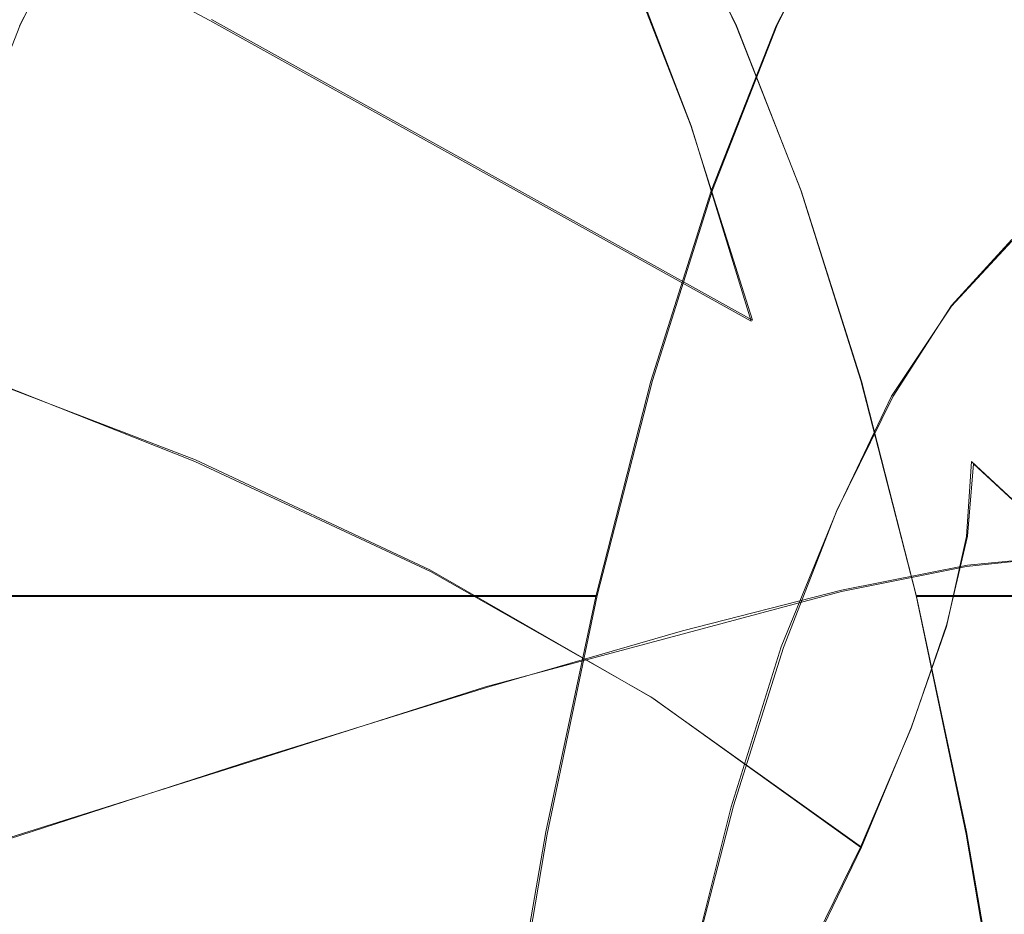
# Model space of a CAD drawing. Extents: x -81 to 81, y -112 to 34.
# Drawn here: x 77 to 79, y 4 to 6 of the extents above; entities that cross this region are included whole.
import ezdxf

# ---------------------------------------------------------------- set-up
doc = ezdxf.new("R2010")
doc.units = 0
doc.header["$LTSCALE"] = 500
doc.header["$MEASUREMENT"] = 0
for name, color, linetype in [('DWXOUTLINES', 7, 'Continuous'), ('FERRO_CHROM', 7, 'Continuous'), ('FERRO_POKRETLO', 7, 'Continuous')]:
    doc.layers.add(name, color=color, linetype=linetype)

msp = doc.modelspace()

# ---------------------------------------------------------------- linework, layer by layer
at = {"layer": 'DWXOUTLINES', "color": 0, "lineweight": 0}
for p, q in [((77.14, 5.78, 37.45), (76.06, 6.36, 36.7)), ((76.76, 5.77, 45.41), (76.9, 6.04, 44.84)), ((78.19, 5.77, 39.4), (78.06, 6.04, 39.97)), ((78.41, 6.04, 45.2), (78.27, 5.77, 45.77)), ((78.1, 5.57, 38.73), (77.97, 5.91, 39.28)), ((78.22, 5.18, 38.21), (77.14, 5.78, 37.45)), ((78.14, 5.44, 46.3), (78.27, 5.77, 45.77)), ((78.32, 5.44, 38.87), (78.19, 5.77, 39.4)), ((78.22, 5.18, 38.21), (78.1, 5.57, 38.73)), ((78.02, 5.06, 46.81), (78.14, 5.44, 46.3)), ((78.44, 5.06, 38.36), (78.32, 5.44, 38.87)), ((78.74, 5.34, 43.8), (78.62, 5.21, 44.3)), ((78.62, 5.21, 44.3), (78.5, 5.03, 44.79)), ((76.63, 5.09, 9.17), (77.11, 4.9, 9.28)), ((77.91, 4.63, 47.27), (78.02, 5.06, 46.81)), ((78.55, 4.63, 37.9), (78.44, 5.06, 38.36)), ((78.39, 4.8, 45.26), (78.5, 5.03, 44.79)), ((77.58, 4.68, 9.4), (77.11, 4.9, 9.28)), ((78.65, 4.75, 10.88), (78.66, 4.9, 11.34)), ((79.11, 4.48, 11.45), (78.66, 4.9, 11.34)), ((78.28, 4.53, 45.71), (78.39, 4.8, 45.26)), ((78.65, 4.75, 10.88), (78.61, 4.57, 10.44)), ((78.84, 4.71, 13.58), (78.65, 4.69, 14.3)), ((78.02, 4.43, 9.51), (77.58, 4.68, 9.4)), ((78.4, 4.64, 15.14), (78.65, 4.69, 14.3)), ((78.4, 4.64, 15.14), (77.69, 4.45, 17.27)), ((77.91, 4.63, 47.27), (76.4, 4.63, 46.91)), ((77.81, 4.16, 47.69), (77.91, 4.63, 47.27)), ((78.55, 4.63, 37.9), (80.06, 4.63, 38.26)), ((78.65, 4.16, 37.48), (78.55, 4.63, 37.9)), ((78.61, 4.57, 10.44), (78.54, 4.37, 10.01)), ((78.18, 4.21, 46.13), (78.28, 4.53, 45.71)), ((77.69, 4.45, 17.27), (77.22, 4.3, 18.61)), ((78.44, 4.13, 9.62), (78.02, 4.43, 9.51)), ((78.44, 4.13, 9.62), (78.54, 4.37, 10.01)), ((77.22, 4.3, 18.61), (76.68, 4.13, 20.12)), ((78.09, 3.85, 46.51), (78.18, 4.21, 46.13)), ((77.81, 4.16, 47.69), (77.72, 3.64, 48.06)), ((78.65, 4.16, 37.48), (78.74, 3.64, 37.11)), ((78.31, 3.86, 9.26), (78.44, 4.13, 9.62))]:
    msp.add_line(p, q, dxfattribs=at)
at = {"layer": 'FERRO_CHROM', "lineweight": 0}
for points, invisible_edges in [([(76.8596, 6.5914, 38.6354), (77.9686, 5.9071, 39.2758), (78.0998, 5.5709, 38.7256), (77.006, 6.2162, 38.0214)], 13), ([(76.0597, 6.3632, 36.6978), (77.143, 5.782, 37.4465), (77.2691, 5.2913, 36.9172), (76.1985, 5.8232, 36.1153)], 15), ([(77.006, 6.2162, 38.0214), (78.0998, 5.5709, 38.7256), (78.2225, 5.1817, 38.2104), (77.143, 5.782, 37.4465)], 9), ([(76.9291, 6.0131, 44.1412), (76.9714, 5.7742, 44.0695), (77.1036, 5.9492, 43.5111), (77.0673, 6.1798, 43.5595)], 15), ([(77.7709, 6.0131, 40.6092), (77.6318, 6.1798, 41.1907), (77.6424, 5.9492, 41.2503), (77.7764, 5.7742, 40.6923)], 15), ([(76.9823, 6.075, 11.9182), (77.5512, 5.7994, 12.0537), (77.6179, 5.7085, 11.564), (77.0579, 5.9797, 11.4305)], 15), ([(76.3256, 6.0584, 14.6437), (76.0441, 5.9523, 15.6353), (76.6015, 5.6822, 15.7681), (76.8929, 5.7835, 14.7789)], 15), ([(77.1433, 5.6732, 10.5249), (76.5906, 5.8775, 10.3932), (76.5402, 6.0561, 10.8382), (77.1097, 5.8456, 10.9739)], 15), ([(77.1036, 5.9492, 43.5111), (77.1447, 5.6437, 43.4298), (77.2678, 5.7825, 42.9058), (77.237, 6.0663, 42.9471)], 15), ([(77.6424, 5.9492, 41.2503), (77.5071, 6.0663, 41.8139), (77.5159, 5.7825, 41.8646), (77.6425, 5.6437, 41.3413)], 15), ([(77.896, 5.9595, 39.9681), (78.0298, 5.6904, 39.4064), (78.0138, 5.792, 39.349), (77.8782, 6.067, 39.9181)], 15), ([(77.0842, 6.0441, 44.8852), (76.8954, 6.0441, 44.8401), (76.7605, 5.7699, 45.4061), (76.9493, 5.7699, 45.4511)], 13), ([(77.273, 6.0441, 44.9302), (77.0842, 6.0441, 44.8852), (76.9493, 5.7699, 45.4511), (77.1382, 5.7699, 45.4961)], 15), ([(77.4619, 6.0441, 44.9752), (77.273, 6.0441, 44.9302), (77.1382, 5.7699, 45.4961), (77.327, 5.7699, 45.5411)], 15), ([(77.6507, 6.0441, 45.0202), (77.4619, 6.0441, 44.9752), (77.327, 5.7699, 45.5411), (77.5158, 5.7699, 45.5861)], 15), ([(77.6507, 6.0441, 45.0202), (77.5158, 5.7699, 45.5861), (77.7046, 5.7699, 45.6311), (77.8395, 6.0441, 45.0652)], 15), ([(77.8395, 6.0441, 45.0652), (77.7046, 5.7699, 45.6311), (77.8934, 5.7699, 45.6762), (78.0283, 6.0441, 45.1102)], 15), ([(78.0283, 6.0441, 45.1102), (77.8934, 5.7699, 45.6762), (78.0823, 5.7699, 45.7211), (78.2172, 6.0441, 45.1552)], 15), ([(78.2449, 6.0441, 40.0152), (78.3798, 5.7699, 39.4492), (78.191, 5.7699, 39.4042), (78.0561, 6.0441, 39.9702)], 11), ([(78.2172, 6.0441, 45.1552), (78.0823, 5.7699, 45.7211), (78.2711, 5.7699, 45.7662), (78.406, 6.0441, 45.2002)], 11), ([(78.4337, 6.0441, 40.0602), (78.5686, 5.7699, 39.4942), (78.3798, 5.7699, 39.4492), (78.2449, 6.0441, 40.0152)], 15), ([(78.4182, 5.9174, 45.1491), (78.406, 6.0441, 45.2002), (78.2711, 5.7699, 45.7662), (78.2861, 5.6489, 45.7032)], 15), ([(78.6225, 6.0441, 40.1052), (78.7574, 5.7699, 39.5392), (78.5686, 5.7699, 39.4942), (78.4337, 6.0441, 40.0602)], 15), ([(78.8114, 6.0441, 40.1502), (78.9463, 5.7699, 39.5842), (78.7574, 5.7699, 39.5392), (78.6225, 6.0441, 40.1052)], 15), ([(76.7938, 5.7955, 44.7101), (76.8409, 5.5563, 44.6195), (76.9714, 5.7742, 44.0695), (76.9291, 6.0131, 44.1412)], 15), ([(77.9067, 5.7955, 40.0404), (77.7709, 6.0131, 40.6092), (77.7764, 5.7742, 40.6923), (77.9078, 5.5563, 40.1426)], 15), ([(78.5832, 5.7365, 44.4565), (78.7155, 5.8817, 43.9014), (78.7093, 6.0164, 43.9274), (78.574, 5.8678, 44.4952)], 15), ([(78.4425, 5.6639, 45.047), (78.574, 5.8678, 44.4952), (78.5648, 5.9991, 44.5339), (78.4303, 5.7906, 45.098)], 15), ([(77.0579, 5.9797, 11.4305), (77.6179, 5.7085, 11.564), (77.6571, 5.5804, 11.1043), (77.1097, 5.8456, 10.9739)], 15), ([(76.7938, 5.7955, 44.7101), (76.7516, 5.9595, 44.7698), (76.6176, 5.6904, 45.3315), (76.662, 5.5358, 45.2619)], 15), ([(77.9067, 5.7955, 40.0404), (78.038, 5.5358, 39.4885), (78.0298, 5.6904, 39.4064), (77.896, 5.9595, 39.9681)], 15), ([(78.7155, 5.8817, 43.9014), (78.7217, 5.7471, 43.8754), (78.8534, 5.834, 43.3229), (78.8503, 5.9706, 43.3359)], 15), ([(76.9714, 5.7742, 44.0695), (77.02, 5.4502, 43.9599), (77.1447, 5.6437, 43.4298), (77.1036, 5.9492, 43.5111)], 15), ([(77.7764, 5.7742, 40.6923), (77.6424, 5.9492, 41.2503), (77.6425, 5.6437, 41.3413), (77.7703, 5.4502, 40.812)], 15), ([(78.4303, 5.7906, 45.098), (78.4182, 5.9174, 45.1491), (78.2861, 5.6489, 45.7032), (78.3011, 5.5279, 45.6403)], 15), ([(77.9925, 5.8584, 39.3083), (78.1226, 5.525, 38.7626), (78.0998, 5.5709, 38.7256), (77.9686, 5.9071, 39.2758)], 15), ([(77.1563, 5.4602, 10.0896), (76.6239, 5.6576, 9.963), (76.5906, 5.8775, 10.3932), (77.1433, 5.6732, 10.5249)], 15), ([(78.5832, 5.7365, 44.4565), (78.5925, 5.6052, 44.4178), (78.7217, 5.7471, 43.8754), (78.7155, 5.8817, 43.9014)], 15), ([(77.3119, 5.8684, 13.2166), (77.1278, 5.8454, 13.9362), (77.6723, 5.5127, 14.066), (77.8586, 5.5344, 13.3469)], 15), ([(77.3119, 5.8684, 13.2166), (77.8586, 5.5344, 13.3469), (77.9963, 5.5198, 12.7268), (77.4511, 5.8529, 12.5968)], 15), ([(78.0138, 5.792, 39.349), (78.1425, 5.4634, 38.8085), (78.1226, 5.525, 38.7626), (77.9925, 5.8584, 39.3083)], 15), ([(78.4547, 5.5371, 44.9959), (78.5832, 5.7365, 44.4565), (78.574, 5.8678, 44.4952), (78.4425, 5.6639, 45.047)], 15), ([(77.1278, 5.8454, 13.9362), (76.8929, 5.7835, 14.7789), (77.4316, 5.4543, 14.9073), (77.6723, 5.5127, 14.066)], 15), ([(77.1433, 5.6732, 10.5249), (77.1097, 5.8456, 10.9739), (77.6571, 5.5804, 11.1043), (77.6745, 5.4158, 10.6515)], 15), ([(77.2678, 5.7825, 42.9058), (77.3015, 5.4382, 42.8361), (77.4063, 5.5154, 42.3886), (77.391, 5.8381, 42.385)], 15), ([(77.5159, 5.7825, 41.8646), (77.391, 5.8381, 42.385), (77.4063, 5.5154, 42.3886), (77.5146, 5.4382, 41.942)], 15), ([(77.4511, 5.8529, 12.5968), (77.9963, 5.5198, 12.7268), (78.0914, 5.4694, 12.1825), (77.5512, 5.7994, 12.0537)], 15), ([(76.3236, 5.2243, 35.5902), (76.1985, 5.8232, 36.1153), (77.2691, 5.2913, 36.9172), (77.3829, 4.7471, 36.44)], 15), ([(78.7217, 5.7471, 43.8754), (78.7279, 5.6124, 43.8494), (78.8565, 5.6973, 43.3098), (78.8534, 5.834, 43.3229)], 15), ([(77.5512, 5.7994, 12.0537), (78.0914, 5.4694, 12.1825), (78.1496, 5.3836, 11.6907), (77.6179, 5.7085, 11.564)], 15), ([(76.8929, 5.7835, 14.7789), (76.6015, 5.6822, 15.7681), (77.1308, 5.3588, 15.8943), (77.4316, 5.4543, 14.9073)], 15), ([(76.7938, 5.7955, 44.7101), (76.662, 5.5358, 45.2619), (76.712, 5.3107, 45.158), (76.8409, 5.5563, 44.6195)], 15), ([(77.143, 5.782, 37.4465), (78.2225, 5.1817, 38.2104), (78.3356, 4.742, 37.736), (77.2691, 5.2913, 36.9172)], 15), ([(77.1447, 5.6437, 43.4298), (77.1939, 5.259, 43.3009), (77.3015, 5.4382, 42.8361), (77.2678, 5.7825, 42.9058)], 15), ([(77.6425, 5.6437, 41.3413), (77.5159, 5.7825, 41.8646), (77.5146, 5.4382, 41.942), (77.6282, 5.259, 41.4787)], 15), ([(77.9067, 5.7955, 40.0404), (77.9078, 5.5563, 40.1426), (78.0358, 5.3107, 39.6038), (78.038, 5.5358, 39.4885)], 15), ([(78.0298, 5.6904, 39.4064), (78.1569, 5.3706, 38.8722), (78.1425, 5.4634, 38.8085), (78.0138, 5.792, 39.349)], 15), ([(78.4425, 5.6639, 45.047), (78.4303, 5.7906, 45.098), (78.3011, 5.5279, 45.6403), (78.3161, 5.4069, 45.5773)], 15), ([(76.9493, 5.7699, 45.4511), (76.7605, 5.7699, 45.4061), (76.6324, 5.4415, 45.9436), (76.8212, 5.4415, 45.9886)], 13), ([(77.1382, 5.7699, 45.4961), (76.9493, 5.7699, 45.4511), (76.8212, 5.4415, 45.9886), (77.01, 5.4415, 46.0336)], 15), ([(76.8409, 5.5563, 44.6195), (76.894, 5.2267, 44.4918), (77.02, 5.4502, 43.9599), (76.9714, 5.7742, 44.0695)], 15), ([(77.327, 5.7699, 45.5411), (77.1382, 5.7699, 45.4961), (77.01, 5.4415, 46.0336), (77.1989, 5.4415, 46.0786)], 15), ([(77.5158, 5.7699, 45.5861), (77.327, 5.7699, 45.5411), (77.1989, 5.4415, 46.0786), (77.3877, 5.4415, 46.1236)], 15), ([(77.5158, 5.7699, 45.5861), (77.3877, 5.4415, 46.1236), (77.5765, 5.4415, 46.1686), (77.7046, 5.7699, 45.6311)], 15), ([(77.7046, 5.7699, 45.6311), (77.5765, 5.4415, 46.1686), (77.7653, 5.4415, 46.2136), (77.8934, 5.7699, 45.6762)], 15), ([(77.8934, 5.7699, 45.6762), (77.7653, 5.4415, 46.2136), (77.9542, 5.4415, 46.2586), (78.0823, 5.7699, 45.7211)], 15), ([(77.9078, 5.5563, 40.1426), (77.7764, 5.7742, 40.6923), (77.7703, 5.4502, 40.812), (77.8977, 5.2267, 40.2805)], 15), ([(78.0823, 5.7699, 45.7211), (77.9542, 5.4415, 46.2586), (78.143, 5.4415, 46.3036), (78.2711, 5.7699, 45.7662)], 11), ([(78.2861, 5.6489, 45.7032), (78.2711, 5.7699, 45.7662), (78.143, 5.4415, 46.3036), (78.1607, 5.3274, 46.2294)], 15), ([(78.3798, 5.7699, 39.4492), (78.5079, 5.4415, 38.9118), (78.3191, 5.4415, 38.8668), (78.191, 5.7699, 39.4042)], 11), ([(78.5686, 5.7699, 39.4942), (78.6967, 5.4415, 38.9568), (78.5079, 5.4415, 38.9118), (78.3798, 5.7699, 39.4492)], 15), ([(78.7574, 5.7699, 39.5392), (78.8855, 5.4415, 39.0018), (78.6967, 5.4415, 38.9568), (78.5686, 5.7699, 39.4942)], 15), ([(78.5925, 5.6052, 44.4178), (78.6017, 5.4738, 44.379), (78.7279, 5.6124, 43.8494), (78.7217, 5.7471, 43.8754)], 15), ([(78.4547, 5.5371, 44.9959), (78.4669, 5.4104, 44.9448), (78.5925, 5.6052, 44.4178), (78.5832, 5.7365, 44.4565)], 15), ([(77.6179, 5.7085, 11.564), (78.1496, 5.3836, 11.6907), (78.1769, 5.2628, 11.2282), (77.6571, 5.5804, 11.1043)], 15), ([(76.6015, 5.6822, 15.7681), (76.2477, 5.5411, 16.927), (76.7639, 5.2257, 17.05), (77.1308, 5.3588, 15.8943)], 15), ([(78.038, 5.5358, 39.4885), (78.1629, 5.2308, 38.9626), (78.1569, 5.3706, 38.8722), (78.0298, 5.6904, 39.4064)], 15), ([(77.1563, 5.4602, 10.0896), (77.1433, 5.6732, 10.5249), (77.6745, 5.4158, 10.6515), (77.6684, 5.2128, 10.212)], 15), ([(78.4547, 5.5371, 44.9959), (78.4425, 5.6639, 45.047), (78.3161, 5.4069, 45.5773), (78.3311, 5.2859, 45.5144)], 15), ([(77.1464, 5.2041, 9.6739), (76.6375, 5.395, 9.5539), (76.6239, 5.6576, 9.963), (77.1563, 5.4602, 10.0896)], 15), ([(77.02, 5.4502, 43.9599), (77.0776, 5.0303, 43.7996), (77.1939, 5.259, 43.3009), (77.1447, 5.6437, 43.4298)], 15), ([(77.7703, 5.4502, 40.812), (77.6425, 5.6437, 41.3413), (77.6282, 5.259, 41.4787), (77.7494, 5.0303, 40.9811)], 15), ([(78.3011, 5.5279, 45.6403), (78.2861, 5.6489, 45.7032), (78.1607, 5.3274, 46.2294), (78.1784, 5.2133, 46.1552)], 15), ([(78.4669, 5.4104, 44.9448), (78.479, 5.2836, 44.8937), (78.6017, 5.4738, 44.379), (78.5925, 5.6052, 44.4178)], 15), ([(78.6017, 5.4738, 44.379), (78.6109, 5.3425, 44.3403), (78.7341, 5.4778, 43.8234), (78.7279, 5.6124, 43.8494)], 15), ([(77.6745, 5.4158, 10.6515), (77.6571, 5.5804, 11.1043), (78.1769, 5.2628, 11.2282), (78.179, 5.1076, 10.7718)], 15), ([(78.1226, 5.525, 38.7626), (78.2443, 5.139, 38.2516), (78.2225, 5.1817, 38.2104), (78.0998, 5.5709, 38.7256)], 15), ([(75.8258, 5.3596, 18.2788), (76.325, 5.0546, 18.3978), (76.7639, 5.2257, 17.05), (76.2477, 5.5411, 16.927)], 15), ([(76.8409, 5.5563, 44.6195), (76.712, 5.3107, 45.158), (76.767, 4.9982, 45.0213), (76.894, 5.2267, 44.4918)], 15), ([(77.9078, 5.5563, 40.1426), (77.8977, 5.2267, 40.2805), (78.0232, 4.9982, 39.7506), (78.0358, 5.3107, 39.6038)], 15), ([(77.8586, 5.5344, 13.3469), (77.6723, 5.5127, 14.066), (78.1821, 5.1276, 14.1875), (78.3704, 5.1477, 13.4689)], 15), ([(77.8586, 5.5344, 13.3469), (78.3704, 5.1477, 13.4689), (78.5068, 5.1342, 12.8485), (77.9963, 5.5198, 12.7268)], 15), ([(78.038, 5.5358, 39.4885), (78.0358, 5.3107, 39.6038), (78.1576, 5.0286, 39.0886), (78.1629, 5.2308, 38.9626)], 15), ([(78.1425, 5.4634, 38.8085), (78.2631, 5.0829, 38.3025), (78.2443, 5.139, 38.2516), (78.1226, 5.525, 38.7626)], 15), ([(78.3161, 5.4069, 45.5773), (78.3011, 5.5279, 45.6403), (78.1784, 5.2133, 46.1552), (78.1961, 5.0992, 46.081)], 15), ([(78.4547, 5.5371, 44.9959), (78.3311, 5.2859, 45.5144), (78.3461, 5.1649, 45.4514), (78.4669, 5.4104, 44.9448)], 15), ([(77.3015, 5.4382, 42.8361), (77.3512, 5.0553, 42.6836), (77.4161, 5.2191, 42.391), (77.4063, 5.5154, 42.3886)], 15), ([(77.5146, 5.4382, 41.942), (77.4063, 5.5154, 42.3886), (77.4161, 5.2191, 42.391), (77.4902, 5.0553, 42.1005)], 15), ([(77.6723, 5.5127, 14.066), (77.4316, 5.4543, 14.9073), (77.9361, 5.0733, 15.0276), (78.1821, 5.1276, 14.1875)], 15), ([(77.9963, 5.5198, 12.7268), (78.5068, 5.1342, 12.8485), (78.5972, 5.0873, 12.3031), (78.0914, 5.4694, 12.1825)], 15), ([(78.0914, 5.4694, 12.1825), (78.5972, 5.0873, 12.3031), (78.6475, 5.0075, 11.8094), (78.1496, 5.3836, 11.6907)], 15), ([(78.1569, 5.3706, 38.8722), (78.2758, 5.0002, 38.3726), (78.2631, 5.0829, 38.3025), (78.1425, 5.4634, 38.8085)], 15), ([(78.479, 5.2836, 44.8937), (78.4912, 5.1569, 44.8427), (78.6109, 5.3425, 44.3403), (78.6017, 5.4738, 44.379)], 15), ([(78.6109, 5.3425, 44.3403), (78.6201, 5.2112, 44.3016), (78.7403, 5.3432, 43.7974), (78.7341, 5.4778, 43.8234)], 13), ([(76.894, 5.2267, 44.4918), (76.9544, 4.7914, 44.3209), (77.0776, 5.0303, 43.7996), (77.02, 5.4502, 43.9599)], 15), ([(77.4316, 5.4543, 14.9073), (77.1308, 5.3588, 15.8943), (77.6264, 4.9844, 16.0124), (77.9361, 5.0733, 15.0276)], 15), ([(77.1464, 5.2041, 9.6739), (77.1563, 5.4602, 10.0896), (77.6684, 5.2128, 10.212), (77.637, 4.9693, 9.7921)], 15), ([(77.8977, 5.2267, 40.2805), (77.7703, 5.4502, 40.812), (77.7494, 5.0303, 40.9811), (77.8746, 4.7914, 40.4603)], 15), ([(76.8212, 5.4415, 45.9886), (76.6324, 5.4415, 45.9436), (76.5125, 5.0614, 46.4468), (76.7013, 5.0614, 46.4919)], 13), ([(77.01, 5.4415, 46.0336), (76.8212, 5.4415, 45.9886), (76.7013, 5.0614, 46.4919), (76.8901, 5.0614, 46.5369)], 15), ([(77.1989, 5.4415, 46.0786), (77.01, 5.4415, 46.0336), (76.8901, 5.0614, 46.5369), (77.0789, 5.0614, 46.5819)], 15), ([(77.3877, 5.4415, 46.1236), (77.1989, 5.4415, 46.0786), (77.0789, 5.0614, 46.5819), (77.2678, 5.0614, 46.6269)], 15), ([(77.1939, 5.259, 43.3009), (77.2574, 4.7953, 43.0981), (77.3512, 5.0553, 42.6836), (77.3015, 5.4382, 42.8361)], 15), ([(77.3877, 5.4415, 46.1236), (77.2678, 5.0614, 46.6269), (77.4566, 5.0614, 46.6719), (77.5765, 5.4415, 46.1686)], 15), ([(77.5765, 5.4415, 46.1686), (77.4566, 5.0614, 46.6719), (77.6454, 5.0614, 46.7169), (77.7653, 5.4415, 46.2136)], 15), ([(77.6282, 5.259, 41.4787), (77.5146, 5.4382, 41.942), (77.4902, 5.0553, 42.1005), (77.5934, 4.7953, 41.6883)], 15), ([(77.7653, 5.4415, 46.2136), (77.6454, 5.0614, 46.7169), (77.8342, 5.0614, 46.7619), (77.9542, 5.4415, 46.2586)], 15), ([(77.9542, 5.4415, 46.2586), (77.8342, 5.0614, 46.7619), (78.0231, 5.0614, 46.8069), (78.143, 5.4415, 46.3036)], 11), ([(78.1607, 5.3274, 46.2294), (78.143, 5.4415, 46.3036), (78.0231, 5.0614, 46.8069), (78.0433, 4.9552, 46.7221)], 15), ([(78.5079, 5.4415, 38.9118), (78.6278, 5.0614, 38.4085), (78.439, 5.0614, 38.3635), (78.3191, 5.4415, 38.8668)], 11), ([(78.6967, 5.4415, 38.9568), (78.8166, 5.0614, 38.4535), (78.6278, 5.0614, 38.4085), (78.5079, 5.4415, 38.9118)], 15), ([(78.8855, 5.4415, 39.0018), (79.0055, 5.0614, 38.4985), (78.8166, 5.0614, 38.4535), (78.6967, 5.4415, 38.9568)], 15), ([(77.6684, 5.2128, 10.212), (77.6745, 5.4158, 10.6515), (78.179, 5.1076, 10.7718), (78.1549, 4.9171, 10.3285)], 15), ([(78.3311, 5.2859, 45.5144), (78.3161, 5.4069, 45.5773), (78.1961, 5.0992, 46.081), (78.2138, 4.9851, 46.0068)], 15), ([(78.4669, 5.4104, 44.9448), (78.3461, 5.1649, 45.4514), (78.3611, 5.0439, 45.3885), (78.479, 5.2836, 44.8937)], 15), ([(77.1111, 4.9029, 9.2839), (76.6285, 5.0882, 9.172), (76.6375, 5.395, 9.5539), (77.1464, 5.2041, 9.6739)], 15), ([(78.1496, 5.3836, 11.6907), (78.6475, 5.0075, 11.8094), (78.6636, 4.8952, 11.3442), (78.1769, 5.2628, 11.2282)], 15), ([(78.1629, 5.2308, 38.9626), (78.2794, 4.8775, 38.4716), (78.2758, 5.0002, 38.3726), (78.1569, 5.3706, 38.8722)], 15), ([(77.1308, 5.3588, 15.8943), (76.7639, 5.2257, 17.05), (77.2471, 4.8606, 17.1652), (77.6264, 4.9844, 16.0124)], 15), ([(78.1784, 5.2133, 46.1552), (78.1607, 5.3274, 46.2294), (78.0433, 4.9552, 46.7221), (78.0635, 4.8491, 46.6373)], 15), ([(78.4912, 5.1569, 44.8427), (78.5034, 5.0301, 44.7916), (78.6201, 5.2112, 44.3016), (78.6109, 5.3425, 44.3403)], 13), ([(76.712, 5.3107, 45.158), (76.5884, 5.0286, 45.6728), (76.6445, 4.7499, 45.5286), (76.767, 4.9982, 45.0213)], 15), ([(78.0358, 5.3107, 39.6038), (78.0232, 4.9982, 39.7506), (78.1426, 4.7499, 39.2426), (78.1576, 5.0286, 39.0886)], 15), ([(77.3829, 4.7471, 36.44), (77.2691, 5.2913, 36.9172), (78.3356, 4.742, 37.736), (78.4375, 4.2543, 37.3084)], 15), ([(78.3311, 5.2859, 45.5144), (78.2138, 4.9851, 46.0068), (78.2314, 4.871, 45.9325), (78.3461, 5.1649, 45.4514)], 15), ([(78.479, 5.2836, 44.8937), (78.3611, 5.0439, 45.3885), (78.3761, 4.9229, 45.3255), (78.4912, 5.1569, 44.8427)], 15), ([(77.0776, 5.0303, 43.7996), (77.147, 4.5039, 43.5759), (77.2574, 4.7953, 43.0981), (77.1939, 5.259, 43.3009)], 15), ([(77.7494, 5.0303, 40.9811), (77.6282, 5.259, 41.4787), (77.5934, 4.7953, 41.6883), (77.7104, 4.5039, 41.2121)], 15), ([(78.179, 5.1076, 10.7718), (78.1769, 5.2628, 11.2282), (78.6636, 4.8952, 11.3442), (78.6514, 4.7508, 10.8843)], 11), ([(76.894, 5.2267, 44.4918), (76.767, 4.9982, 45.0213), (76.8265, 4.5816, 44.8534), (76.9544, 4.7914, 44.3209)], 15), ([(77.8977, 5.2267, 40.2805), (77.8746, 4.7914, 40.4603), (78.0005, 4.5816, 39.9273), (78.0232, 4.9982, 39.7506)], 15), ([(78.1629, 5.2308, 38.9626), (78.1576, 5.0286, 39.0886), (78.2709, 4.7014, 38.6092), (78.2794, 4.8775, 38.4716)], 15), ([(76.4344, 4.5738, 35.1253), (76.3236, 5.2243, 35.5902), (77.3829, 4.7471, 36.44), (77.4835, 4.156, 36.0177)], 15), ([(76.325, 5.0546, 18.3978), (76.7925, 4.7014, 18.5092), (77.2471, 4.8606, 17.1652), (76.7639, 5.2257, 17.05)], 15), ([(77.43, 4.6559, 42.3943), (77.4902, 5.0553, 42.1005), (77.4161, 5.2191, 42.391), (77.3512, 5.0553, 42.6836)], 15), ([(77.637, 4.9693, 9.7921), (77.6684, 5.2128, 10.212), (78.1549, 4.9171, 10.3285), (78.1034, 4.6905, 9.9058)], 15), ([(78.1961, 5.0992, 46.081), (78.1784, 5.2133, 46.1552), (78.0635, 4.8491, 46.6373), (78.0837, 4.743, 46.5526)], 15), ([(77.1111, 4.9029, 9.2839), (77.1464, 5.2041, 9.6739), (77.637, 4.9693, 9.7921), (77.5785, 4.6836, 9.3985)], 7), ([(78.2443, 5.139, 38.2516), (78.3565, 4.7029, 37.7812), (78.3356, 4.742, 37.736), (78.2225, 5.1817, 38.2104)], 15), ([(78.3461, 5.1649, 45.4514), (78.2314, 4.871, 45.9325), (78.2491, 4.7569, 45.8583), (78.3611, 5.0439, 45.3885)], 15), ([(78.4912, 5.1569, 44.8427), (78.3761, 4.9229, 45.3255), (78.3911, 4.8019, 45.2626), (78.5034, 5.0301, 44.7916)], 11), ([(78.3704, 5.1477, 13.4689), (78.1821, 5.1276, 14.1875), (78.6515, 4.6925, 14.2993), (78.8416, 4.7109, 13.5812)], 11), ([(78.2631, 5.0829, 38.3025), (78.374, 4.6525, 37.8372), (78.3565, 4.7029, 37.7812), (78.2443, 5.139, 38.2516)], 15), ([(78.3704, 5.1477, 13.4689), (78.8416, 4.7109, 13.5812), (78.9768, 4.6985, 12.9605), (78.5068, 5.1342, 12.8485)], 13), ([(78.5068, 5.1342, 12.8485), (78.9768, 4.6985, 12.9605), (79.0629, 4.6556, 12.4141), (78.5972, 5.0873, 12.3031)], 13), ([(78.1821, 5.1276, 14.1875), (77.9361, 5.0733, 15.0276), (78.4005, 4.6428, 15.1383), (78.6515, 4.6925, 14.2993)], 11), ([(78.2138, 4.9851, 46.0068), (78.1961, 5.0992, 46.081), (78.0837, 4.743, 46.5526), (78.1039, 4.6368, 46.4678)], 15), ([(78.1549, 4.9171, 10.3285), (78.179, 5.1076, 10.7718), (78.6514, 4.7508, 10.8843), (78.6102, 4.5748, 10.4377)], 11), ([(77.1111, 4.9029, 9.2839), (77.048, 4.554, 8.9255), (76.5945, 4.7356, 8.8237), (76.6285, 5.0882, 9.172)], 7), ([(77.9361, 5.0733, 15.0276), (77.6264, 4.9844, 16.0124), (78.0827, 4.5615, 16.1212), (78.4005, 4.6428, 15.1383)], 11), ([(78.2758, 5.0002, 38.3726), (78.3848, 4.5795, 37.9148), (78.374, 4.6525, 37.8372), (78.2631, 5.0829, 38.3025)], 15), ([(78.5972, 5.0873, 12.3031), (79.0629, 4.6556, 12.4141), (79.1059, 4.5825, 11.9187), (78.6475, 5.0075, 11.8094)], 13), ([(75.8233, 4.8502, 19.9136), (76.2718, 4.5113, 20.0205), (76.7925, 4.7014, 18.5092), (76.325, 5.0546, 18.3978)], 15), ([(76.8901, 5.0614, 46.5369), (76.7013, 5.0614, 46.4919), (76.5909, 4.6319, 46.9552), (76.7797, 4.6319, 47.0002)], 11), ([(77.0789, 5.0614, 46.5819), (76.8901, 5.0614, 46.5369), (76.7797, 4.6319, 47.0002), (76.9685, 4.6319, 47.0452)], 11), ([(77.2678, 5.0614, 46.6269), (77.0789, 5.0614, 46.5819), (76.9685, 4.6319, 47.0452), (77.1573, 4.6319, 47.0902)], 11), ([(77.2678, 5.0614, 46.6269), (77.1573, 4.6319, 47.0902), (77.3461, 4.6319, 47.1352), (77.4566, 5.0614, 46.6719)], 13), ([(77.3412, 4.2531, 42.7954), (77.43, 4.6559, 42.3943), (77.3512, 5.0553, 42.6836), (77.2574, 4.7953, 43.0981)], 15), ([(77.4566, 5.0614, 46.6719), (77.3461, 4.6319, 47.1352), (77.535, 4.6319, 47.1802), (77.6454, 5.0614, 46.7169)], 13), ([(77.5317, 4.2531, 41.9962), (77.5934, 4.7953, 41.6883), (77.4902, 5.0553, 42.1005), (77.43, 4.6559, 42.3943)], 15), ([(77.6454, 5.0614, 46.7169), (77.535, 4.6319, 47.1802), (77.7238, 4.6319, 47.2252), (77.8342, 5.0614, 46.7619)], 13), ([(77.8342, 5.0614, 46.7619), (77.7238, 4.6319, 47.2252), (77.9126, 4.6319, 47.2702), (78.0231, 5.0614, 46.8069)], 9), ([(78.0433, 4.9552, 46.7221), (78.0231, 5.0614, 46.8069), (77.9126, 4.6319, 47.2702), (77.9351, 4.5348, 47.1757)], 15), ([(78.6278, 5.0614, 38.4085), (78.7382, 4.6319, 37.9452), (78.5494, 4.6319, 37.9002), (78.439, 5.0614, 38.3635)], 9), ([(78.8166, 5.0614, 38.4535), (78.9271, 4.6319, 37.9902), (78.7382, 4.6319, 37.9452), (78.6278, 5.0614, 38.4085)], 13), ([(76.9544, 4.7914, 44.3209), (77.0233, 4.2354, 44.1006), (77.147, 4.5039, 43.5759), (77.0776, 5.0303, 43.7996)], 15), ([(77.8746, 4.7914, 40.4603), (77.7494, 5.0303, 40.9811), (77.7104, 4.5039, 41.2121), (77.8367, 4.2354, 40.688)], 15), ([(78.3611, 5.0439, 45.3885), (78.2491, 4.7569, 45.8583), (78.2668, 4.6428, 45.7841), (78.3761, 4.9229, 45.3255)], 15), ([(78.1576, 5.0286, 39.0886), (78.1426, 4.7499, 39.2426), (78.2519, 4.4673, 38.7765), (78.2709, 4.7014, 38.6092)], 15), ([(76.767, 4.9982, 45.0213), (76.6445, 4.7499, 45.5286), (76.7026, 4.3811, 45.3623), (76.8265, 4.5816, 44.8534)], 15), ([(78.0232, 4.9982, 39.7506), (78.0005, 4.5816, 39.9273), (78.1195, 4.3811, 39.4172), (78.1426, 4.7499, 39.2426)], 15), ([(78.2794, 4.8775, 38.4716), (78.3857, 4.4727, 38.0248), (78.3848, 4.5795, 37.9148), (78.2758, 5.0002, 38.3726)], 15), ([(78.6475, 5.0075, 11.8094), (79.1059, 4.5825, 11.9187), (79.1117, 4.4798, 11.4511), (78.6636, 4.8952, 11.3442)], 9), ([(77.6264, 4.9844, 16.0124), (77.2471, 4.8606, 17.1652), (77.6921, 4.4482, 17.2712), (78.0827, 4.5615, 16.1212)], 11), ([(78.2138, 4.9851, 46.0068), (78.1039, 4.6368, 46.4678), (78.1241, 4.5307, 46.383), (78.2314, 4.871, 45.9325)], 15), ([(77.5785, 4.6836, 9.3985), (77.637, 4.9693, 9.7921), (78.1034, 4.6905, 9.9058), (78.0235, 4.427, 9.5108)], 7), ([(78.0635, 4.8491, 46.6373), (78.0433, 4.9552, 46.7221), (77.9351, 4.5348, 47.1757), (77.9577, 4.4376, 47.0812)], 15), ([(78.1034, 4.6905, 9.9058), (78.1549, 4.9171, 10.3285), (78.6102, 4.5748, 10.4377), (78.5394, 4.3676, 10.0122)], 11), ([(78.3761, 4.9229, 45.3255), (78.2668, 4.6428, 45.7841), (78.2845, 4.5286, 45.7099), (78.3911, 4.8019, 45.2626)], 11), ([(77.1111, 4.9029, 9.2839), (77.5785, 4.6836, 9.3985), (77.4911, 4.3537, 9.0374), (77.048, 4.554, 8.9255)], 15), ([(78.6514, 4.7508, 10.8843), (78.6636, 4.8952, 11.3442), (79.1117, 4.4798, 11.4511), (79.0863, 4.3476, 10.988)], 15), ([(78.2794, 4.8775, 38.4716), (78.2709, 4.7014, 38.6092), (78.3732, 4.3206, 38.1781), (78.3857, 4.4727, 38.0248)], 15), ([(76.7925, 4.7014, 18.5092), (77.2229, 4.3025, 18.6118), (77.6921, 4.4482, 17.2712), (77.2471, 4.8606, 17.1652)], 13), ([(78.2314, 4.871, 45.9325), (78.1241, 4.5307, 46.383), (78.1443, 4.4246, 46.2982), (78.2491, 4.7569, 45.8583)], 15), ([(78.0837, 4.743, 46.5526), (78.0635, 4.8491, 46.6373), (77.9577, 4.4376, 47.0812), (77.9802, 4.3405, 46.9867)], 15), ([(77.231, 3.8603, 43.2761), (77.3412, 4.2531, 42.7954), (77.2574, 4.7953, 43.0981), (77.147, 4.5039, 43.5759)], 15), ([(77.6501, 3.8603, 41.5175), (77.7104, 4.5039, 41.2121), (77.5934, 4.7953, 41.6883), (77.5317, 4.2531, 41.9962)], 15), ([(76.9544, 4.7914, 44.3209), (76.8265, 4.5816, 44.8534), (76.8897, 4.044, 44.6557), (77.0233, 4.2354, 44.1006)], 15), ([(77.8746, 4.7914, 40.4603), (77.8367, 4.2354, 40.688), (77.9678, 4.044, 40.1322), (78.0005, 4.5816, 39.9273)], 15), ([(78.2491, 4.7569, 45.8583), (78.1443, 4.4246, 46.2982), (78.1645, 4.3184, 46.2135), (78.2668, 4.6428, 45.7841)], 15), ([(77.048, 4.554, 8.9255), (76.9554, 4.1546, 8.6006), (76.5286, 4.337, 8.509), (76.5945, 4.7356, 8.8237)], 15), ([(77.4835, 4.156, 36.0177), (77.3829, 4.7471, 36.44), (78.4375, 4.2543, 37.3084), (78.5277, 3.7246, 36.9298)], 15), ([(78.1039, 4.6368, 46.4678), (78.0837, 4.743, 46.5526), (77.9802, 4.3405, 46.9867), (78.0027, 4.2434, 46.8922)], 15), ([(78.1426, 4.7499, 39.2426), (78.1195, 4.3811, 39.4172), (78.224, 4.1704, 38.9651), (78.2519, 4.4673, 38.7765)], 15), ([(78.4575, 4.2192, 37.3571), (78.4375, 4.2543, 37.3084), (78.3356, 4.742, 37.736), (78.3565, 4.7029, 37.7812)], 15), ([(78.6102, 4.5748, 10.4377), (78.6514, 4.7508, 10.8843), (79.0863, 4.3476, 10.988), (79.0289, 4.1875, 10.5378)], 15), ([(76.2718, 4.5113, 20.0205), (76.6848, 4.1285, 20.119), (77.2229, 4.3025, 18.6118), (76.7925, 4.7014, 18.5092)], 13), ([(78.2709, 4.7014, 38.6092), (78.2519, 4.4673, 38.7765), (78.3479, 4.1282, 38.3699), (78.3732, 4.3206, 38.1781)], 15), ([(78.4738, 4.1741, 37.4185), (78.4575, 4.2192, 37.3571), (78.3565, 4.7029, 37.7812), (78.374, 4.6525, 37.8372)], 15), ([(79.2665, 4.2264, 13.6824), (78.8416, 4.7109, 13.5812), (78.6515, 4.6925, 14.2993), (79.0747, 4.2099, 14.4002)], 15), ([(77.5785, 4.6836, 9.3985), (78.0235, 4.427, 9.5108), (77.9139, 4.1258, 9.1508), (77.4911, 4.3537, 9.0374)], 15), ([(78.0235, 4.427, 9.5108), (78.1034, 4.6905, 9.9058), (78.5394, 4.3676, 10.0122), (78.4384, 4.1297, 9.616)], 3), ([(79.0747, 4.2099, 14.4002), (78.6515, 4.6925, 14.2993), (78.4005, 4.6428, 15.1383), (78.8192, 4.1653, 15.2381)], 15), ([(77.4444, 3.6756, 42.3977), (77.5317, 4.2531, 41.9962), (77.43, 4.6559, 42.3943), (77.3412, 4.2531, 42.7954)], 15), ([(78.8192, 4.1653, 15.2381), (78.4005, 4.6428, 15.1383), (78.0827, 4.5615, 16.1212), (78.494, 4.0923, 16.2192)], 15), ([(78.2668, 4.6428, 45.7841), (78.1645, 4.3184, 46.2135), (78.1847, 4.2123, 46.1287), (78.2845, 4.5286, 45.7099)], 11), ([(78.4824, 4.1088, 37.5056), (78.4738, 4.1741, 37.4185), (78.374, 4.6525, 37.8372), (78.3848, 4.5795, 37.9148)], 15), ([(76.6801, 4.1555, 47.4179), (76.7797, 4.6319, 47.0002), (76.5909, 4.6319, 46.9552), (76.4913, 4.1555, 47.3729)], 15), ([(76.8689, 4.1555, 47.4629), (76.9685, 4.6319, 47.0452), (76.7797, 4.6319, 47.0002), (76.6801, 4.1555, 47.4179)], 15), ([(77.0578, 4.1555, 47.5079), (77.1573, 4.6319, 47.0902), (76.9685, 4.6319, 47.0452), (76.8689, 4.1555, 47.4629)], 15), ([(77.0578, 4.1555, 47.5079), (77.2466, 4.1555, 47.5529), (77.3461, 4.6319, 47.1352), (77.1573, 4.6319, 47.0902)], 15), ([(77.2466, 4.1555, 47.5529), (77.4354, 4.1555, 47.5979), (77.535, 4.6319, 47.1802), (77.3461, 4.6319, 47.1352)], 15), ([(77.4354, 4.1555, 47.5979), (77.6242, 4.1555, 47.6429), (77.7238, 4.6319, 47.2252), (77.535, 4.6319, 47.1802)], 15), ([(77.6242, 4.1555, 47.6429), (77.8131, 4.1555, 47.6879), (77.9126, 4.6319, 47.2702), (77.7238, 4.6319, 47.2252)], 13), ([(77.8377, 4.0684, 47.5847), (77.9351, 4.5348, 47.1757), (77.9126, 4.6319, 47.2702), (77.8131, 4.1555, 47.6879)], 15), ([(78.1039, 4.6368, 46.4678), (78.0027, 4.2434, 46.8922), (78.0252, 4.1462, 46.7978), (78.1241, 4.5307, 46.383)], 15), ([(78.8378, 4.1555, 37.5274), (78.649, 4.1555, 37.4824), (78.5494, 4.6319, 37.9002), (78.7382, 4.6319, 37.9452)], 13), ([(76.8265, 4.5816, 44.8534), (76.7026, 4.3811, 45.3623), (76.7582, 3.9033, 45.1926), (76.8897, 4.044, 44.6557)], 15), ([(78.0005, 4.5816, 39.9273), (77.9678, 4.044, 40.1322), (78.0926, 3.9033, 39.5937), (78.1195, 4.3811, 39.4172)], 15), ([(78.4797, 4.0133, 37.6311), (78.4824, 4.1088, 37.5056), (78.3848, 4.5795, 37.9148), (78.3857, 4.4727, 38.0248)], 15), ([(76.5301, 3.8791, 34.7238), (76.4344, 4.5738, 35.1253), (77.4835, 4.156, 36.0177), (77.5705, 3.5247, 35.6528)], 15), ([(78.494, 4.0923, 16.2192), (78.0827, 4.5615, 16.1212), (77.6921, 4.4482, 17.2712), (78.0932, 3.9907, 17.3669)], 15), ([(78.5394, 4.3676, 10.0122), (78.6102, 4.5748, 10.4377), (79.0289, 4.1875, 10.5378), (78.939, 4.0005, 10.1088)], 15), ([(77.048, 4.554, 8.9255), (77.4911, 4.3537, 9.0374), (77.3787, 3.975, 8.7116), (76.9554, 4.1546, 8.6006)], 15), ([(77.8623, 3.9812, 47.4814), (77.9577, 4.4376, 47.0812), (77.9351, 4.5348, 47.1757), (77.8377, 4.0684, 47.5847)], 15), ([(78.1241, 4.5307, 46.383), (78.0252, 4.1462, 46.7978), (78.0478, 4.0491, 46.7033), (78.1443, 4.4246, 46.2982)], 15), ([(77.1019, 3.5435, 43.8247), (77.231, 3.8603, 43.2761), (77.147, 4.5039, 43.5759), (77.0233, 4.2354, 44.1006)], 15), ([(77.7823, 3.5435, 40.9696), (77.8367, 4.2354, 40.688), (77.7104, 4.5039, 41.2121), (77.6501, 3.8603, 41.5175)], 15), ([(78.2519, 4.4673, 38.7765), (78.224, 4.1704, 38.9651), (78.3103, 3.9, 38.5955), (78.3479, 4.1282, 38.3699)], 15), ([(78.4797, 4.0133, 37.6311), (78.3857, 4.4727, 38.0248), (78.3732, 4.3206, 38.1781), (78.4619, 3.8776, 37.8078)], 15), ([(77.6109, 3.86, 18.7043), (78.0932, 3.9907, 17.3669), (77.6921, 4.4482, 17.2712), (77.2229, 4.3025, 18.6118)], 15), ([(77.8869, 3.8941, 47.3782), (77.9802, 4.3405, 46.9867), (77.9577, 4.4376, 47.0812), (77.8623, 3.9812, 47.4814)], 15), ([(78.0235, 4.427, 9.5108), (78.4384, 4.1297, 9.616), (78.3066, 3.8615, 9.257), (77.9139, 4.1258, 9.1508)], 13), ([(78.1443, 4.4246, 46.2982), (78.0478, 4.0491, 46.7033), (78.0703, 3.952, 46.6088), (78.1645, 4.3184, 46.2135)], 15), ([(78.1195, 4.3811, 39.4172), (78.0926, 3.9033, 39.5937), (78.2002, 3.7866, 39.1215), (78.224, 4.1704, 38.9651)], 15), ([(78.4384, 4.1297, 9.616), (78.5394, 4.3676, 10.0122), (78.939, 4.0005, 10.1088), (78.816, 3.7882, 9.7092)], 15), ([(77.4911, 4.3537, 9.0374), (77.9139, 4.1258, 9.1508), (77.7834, 3.7838, 8.8296), (77.3787, 3.975, 8.7116)], 15), ([(76.9554, 4.1546, 8.6006), (76.8316, 3.7019, 8.311), (76.4241, 3.8925, 8.2281), (76.5286, 4.337, 8.509)], 15), ([(77.9115, 3.8069, 47.2749), (78.0027, 4.2434, 46.8922), (77.9802, 4.3405, 46.9867), (77.8869, 3.8941, 47.3782)], 15), ([(78.1645, 4.3184, 46.2135), (78.0703, 3.952, 46.6088), (78.0928, 3.8548, 46.5143), (78.1847, 4.2123, 46.1287)], 11), ([(78.4619, 3.8776, 37.8078), (78.3732, 4.3206, 38.1781), (78.3479, 4.1282, 38.3699), (78.4274, 3.7103, 38.0403)], 15), ([(77.0571, 3.7039, 20.2077), (77.6109, 3.86, 18.7043), (77.2229, 4.3025, 18.6118), (76.6848, 4.1285, 20.119)], 15), ([(77.3329, 3.106, 42.8882), (77.4444, 3.6756, 42.3977), (77.3412, 4.2531, 42.7954), (77.231, 3.8603, 43.2761)], 15), ([(77.5662, 3.106, 41.9096), (77.6501, 3.8603, 41.5175), (77.5317, 4.2531, 41.9962), (77.4444, 3.6756, 42.3977)], 15), ([(78.547, 3.6939, 36.9816), (78.5277, 3.7246, 36.9298), (78.4375, 4.2543, 37.3084), (78.4575, 4.2192, 37.3571)], 15), ([(77.1019, 3.5435, 43.8247), (77.0233, 4.2354, 44.1006), (76.8897, 4.044, 44.6557), (76.956, 3.3689, 44.4299)], 15), ([(77.7823, 3.5435, 40.9696), (77.9251, 3.3689, 40.3637), (77.9678, 4.044, 40.1322), (77.8367, 4.2354, 40.688)], 15), ([(77.9115, 3.8069, 47.2749), (77.9361, 3.7198, 47.1717), (78.0252, 4.1462, 46.7978), (78.0027, 4.2434, 46.8922)], 15), ([(78.562, 3.6538, 37.0485), (78.547, 3.6939, 36.9816), (78.4575, 4.2192, 37.3571), (78.4738, 4.1741, 37.4185)], 15), ([(78.224, 4.1704, 38.9651), (78.2002, 3.7866, 39.1215), (78.2715, 3.6905, 38.8016), (78.3103, 3.9, 38.5955)], 15), ([(78.5685, 3.5952, 37.1455), (78.562, 3.6538, 37.0485), (78.4738, 4.1741, 37.4185), (78.4824, 4.1088, 37.5056)], 15), ([(76.7808, 3.6381, 47.8327), (76.8689, 4.1555, 47.4629), (76.6801, 4.1555, 47.4179), (76.592, 3.6381, 47.7877)], 15), ([(76.9697, 3.6381, 47.8777), (77.0578, 4.1555, 47.5079), (76.8689, 4.1555, 47.4629), (76.7808, 3.6381, 47.8327)], 15), ([(76.9554, 4.1546, 8.6006), (77.3787, 3.975, 8.7116), (77.2454, 3.5427, 8.4239), (76.8316, 3.7019, 8.311)], 15), ([(76.9697, 3.6381, 47.8777), (77.1585, 3.6381, 47.9227), (77.2466, 4.1555, 47.5529), (77.0578, 4.1555, 47.5079)], 15), ([(77.1585, 3.6381, 47.9227), (77.3473, 3.6381, 47.9677), (77.4354, 4.1555, 47.5979), (77.2466, 4.1555, 47.5529)], 15), ([(77.3473, 3.6381, 47.9677), (77.5361, 3.6381, 48.0127), (77.6242, 4.1555, 47.6429), (77.4354, 4.1555, 47.5979)], 15), ([(77.5705, 3.5247, 35.6528), (77.4835, 4.156, 36.0177), (78.5277, 3.7246, 36.9298), (78.6057, 3.1588, 36.6028)], 15), ([(77.5361, 3.6381, 48.0127), (77.725, 3.6381, 48.0577), (77.8131, 4.1555, 47.6879), (77.6242, 4.1555, 47.6429)], 13), ([(77.7514, 3.5618, 47.9467), (77.8377, 4.0684, 47.5847), (77.8131, 4.1555, 47.6879), (77.725, 3.6381, 48.0577)], 15), ([(77.9361, 3.7198, 47.1717), (77.9607, 3.6327, 47.0684), (78.0478, 4.0491, 46.7033), (78.0252, 4.1462, 46.7978)], 15), ([(79.1898, 3.6466, 15.3264), (78.8192, 4.1653, 15.2381), (78.494, 4.0923, 16.2192), (78.8581, 3.5828, 16.306)], 15), ([(78.9259, 3.6381, 37.1577), (78.7371, 3.6381, 37.1127), (78.649, 4.1555, 37.4824), (78.8378, 4.1555, 37.5274)], 13), ([(76.4422, 3.526, 21.8534), (77.0571, 3.7039, 20.2077), (76.6848, 4.1285, 20.119), (76.0878, 3.9302, 21.769)], 15), ([(78.4384, 4.1297, 9.616), (78.816, 3.7882, 9.7092), (78.6593, 3.5518, 9.3473), (78.3066, 3.8615, 9.257)], 11), ([(78.4274, 3.7103, 38.0403), (78.3479, 4.1282, 38.3699), (78.3103, 3.9, 38.5955), (78.3747, 3.5204, 38.3329)], 15), ([(77.9139, 4.1258, 9.1508), (78.3066, 3.8615, 9.257), (78.1543, 3.5666, 8.9419), (77.7834, 3.7838, 8.8296)], 15), ([(78.5621, 3.5087, 37.2876), (78.5685, 3.5952, 37.1455), (78.4824, 4.1088, 37.5056), (78.4797, 4.0133, 37.6311)], 15), ([(78.8581, 3.5828, 16.306), (78.494, 4.0923, 16.2192), (78.0932, 3.9907, 17.3669), (78.4483, 3.4938, 17.4515)], 15), ([(77.7779, 3.4855, 47.8357), (77.8623, 3.9812, 47.4814), (77.8377, 4.0684, 47.5847), (77.7514, 3.5618, 47.9467)], 15), ([(77.9607, 3.6327, 47.0684), (77.9853, 3.5455, 46.9652), (78.0703, 3.952, 46.6088), (78.0478, 4.0491, 46.7033)], 15), ([(76.956, 3.3689, 44.4299), (76.8897, 4.044, 44.6557), (76.7582, 3.9033, 45.1926), (76.8067, 3.2979, 45.0382)], 15), ([(77.9251, 3.3689, 40.3637), (78.0662, 3.2979, 39.7534), (78.0926, 3.9033, 39.5937), (77.9678, 4.044, 40.1322)], 15), ([(78.5621, 3.5087, 37.2876), (78.4797, 4.0133, 37.6311), (78.4619, 3.8776, 37.8078), (78.5386, 3.3849, 37.4899)], 15)]:
    msp.add_3dface(points, dxfattribs=dict(at, invisible_edges=invisible_edges))
at = {"layer": 'FERRO_POKRETLO', "lineweight": 0}
for points, invisible_edges in [([(78.7317, 4.3439, 43.8337), (78.8609, 4.6827, 43.2916), (78.7403, 5.3432, 43.7974), (78.6201, 5.2112, 44.3016)], 11), ([(78.5968, 4.057, 44.3996), (78.7317, 4.3439, 43.8337), (78.6201, 5.2112, 44.3016), (78.5034, 5.0301, 44.7916)], 11), ([(78.5968, 4.057, 44.3996), (78.5034, 5.0301, 44.7916), (78.3911, 4.8019, 45.2626), (78.4544, 3.8485, 44.997)], 13), ([(78.4544, 3.8485, 44.997), (78.3911, 4.8019, 45.2626), (78.2845, 4.5286, 45.7099), (78.3075, 3.6939, 45.6134)], 13), ([(78.3075, 3.6939, 45.6134), (78.2845, 4.5286, 45.7099), (78.1847, 4.2123, 46.1287), (78.1591, 3.5688, 46.2361)], 13), ([(78.6976, 3.0075, 43.9768), (78.8511, 3.4452, 43.3326), (78.7317, 4.3439, 43.8337), (78.5968, 4.057, 44.3996)], 15), ([(78.1591, 3.5688, 46.2361), (78.1847, 4.2123, 46.1287), (78.0928, 3.8548, 46.5143), (78.0099, 3.4584, 46.8619)], 9), ([(78.6976, 3.0075, 43.9768), (78.5968, 4.057, 44.3996), (78.4544, 3.8485, 44.997), (78.5173, 2.8487, 44.7333)], 15)]:
    msp.add_3dface(points, dxfattribs=dict(at, invisible_edges=invisible_edges))

doc.saveas('drawing.dxf')
